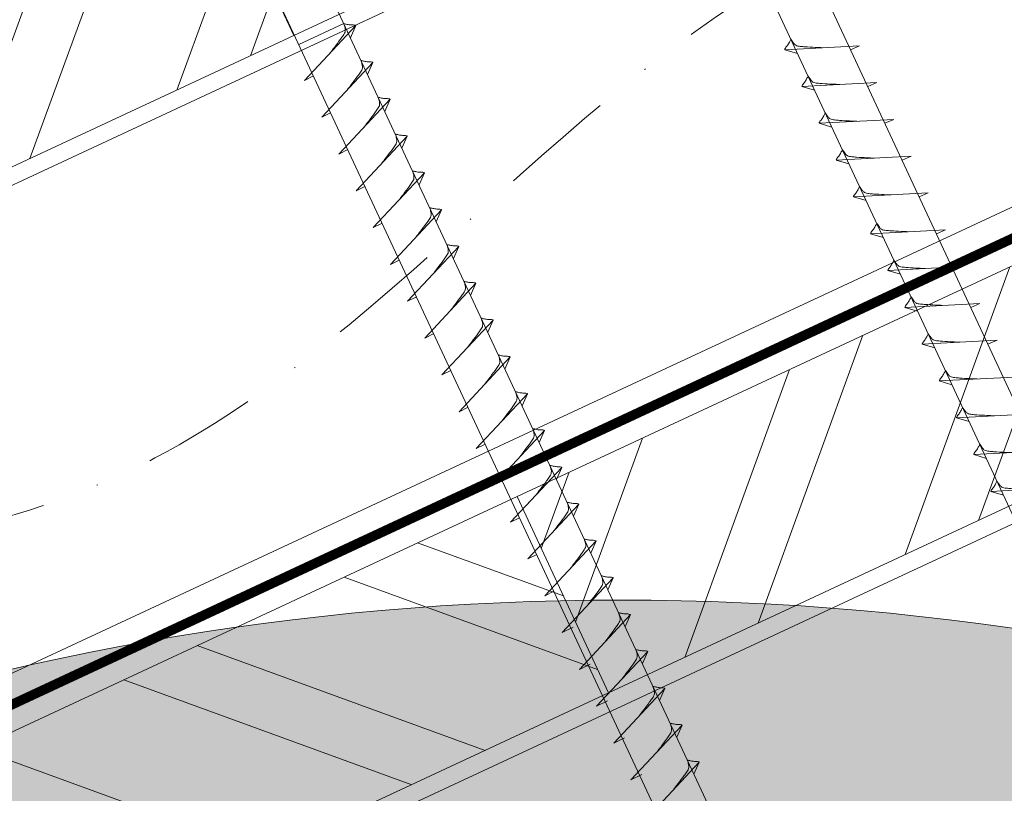
# Model space of a CAD drawing. Units: millimetres. Extents: x -19674 to 48877, y -244 to 4832.
# Drawn here: x 31211 to 31320, y 555 to 641 of the extents above; entities that cross this region are included whole.
import ezdxf

# ---------------------------------------------------------------- set-up
doc = ezdxf.new("R2010")
doc.units = ezdxf.units.MM
doc.linetypes.add('STRICHPUNKT', pattern=[25.4, 12.7, -6.35, 0, -6.35])
doc.linetypes.add('Trennlage', pattern=[30, 12, -18])
for name, color, linetype, lineweight in [('02_Nägel', 11, 'Continuous', 15), ('04_Unterdach', 251, 'Continuous', 25), ('04_Unterdach_Linie', 251, 'Continuous', 0), ('06_Holz', 252, 'Continuous', 15), ('06_Holzschfraffur', 254, 'Continuous', 13), ('09_Luft', 252, 'Continuous', 5), ('Hdgrd_hell', 250, 'Continuous', 13)]:
    doc.layers.add(name, color=color, linetype=linetype, lineweight=lineweight)

# ---------------------------------------------------------------- blocks, each defined once
blk = doc.blocks.new('A$C3A5B5D45')
at = {"layer": 'Hdgrd_hell'}
h = blk.add_hatch(color=256, dxfattribs=at)
h.dxf.hatch_style = 1
h.paths.add_polyline_path([(-138.52, 48.7), (-138.52, 127.88), (-71.35, 127.88), (-71.35, 108.26), (-114.23, 108.26), (-114.23, 97.05), (-75.92, 97.05), (-75.92, 79.53), (-114.23, 79.53), (-114.23, 68.32), (-71.35, 68.32), (-71.35, 48.7)], flags=16)
h.paths.add_polyline_path([(-63.71, 48.7), (-63.71, 127.88), (-0.31, 127.88), (-0.31, 108.26), (-39.43, 108.26), (-39.43, 97.05), (-10.96, 97.05), (-10.96, 79.53), (-39.43, 79.53), (-39.43, 48.7)], flags=16)
h.paths.add_polyline_path([(-144.01, 48.7), (-168.3, 48.7, 0.121611), (-174.56, 74.62), (-195.45, 74.62), (-195.45, 48.7), (-219.73, 48.7), (-219.73, 127.88), (-169.88, 127.88, -0.776612), (-159.12, 85.78, -0.271559), (-145.94, 63.75, 0.024345)], flags=16)
h.paths.add_polyline_path([(-17.21, 48.7), (12.18, 127.88), (24.52, 127.88), (36.87, 127.88), (66.26, 48.7), (42.13, 48.7), (38.36, 59.91), (10.69, 59.91), (6.91, 48.7)], flags=16)
h.paths.add_polyline_path([(-178.36, 91.44), (-195.45, 91.44), (-195.45, 108.26), (-178.36, 108.26, -1)], flags=0)
h.paths.add_polyline_path([(16.58, 77.43), (24.52, 100.4), (32.46, 77.43)], flags=0)
h.paths.add_polyline_path([(-174.31, 137.34), (-197.76, 144.12), (-224.49, 138.86), (-227.14, 233.03), (-277.24, 271.22), (-304.39, 230.51), (-324.16, 236.68), (-349.12, 231.58), (-319.05, 401.34, 0.276415), (-364.71, 383.72, 0.576243), (-353.5, 359.59), (-352.11, 326.01, -0.172243), (-382.34, 341.31, -0.040261), (-384.59, 344.63, -0.192005), (-384.91, 358.48, 0.051952), (-383.08, 363.61, 0.043725), (-382.88, 366.64), (-382.88, 374.65, -0.153915), (-377.57, 391.51, -0.053766), (-373.96, 396.16, -0.189107), (-321.08, 420.43, -0.014478), (-313.68, 420.52, 0.173969), (-270.33, 438.32, -0.017711), (-245.5, 462.92, -0.108685), (-148.21, 517.71, -0.081628), (-37.8, 536.13), (65.58, 359.67, -0.06106), (130.43, 357.39, -0.088941), (157.52, 347.27, -0.067276), (164.24, 341.98, -0.315299), (167.97, 320.8, -0.081867), (140.98, 287.52, 0.414214), (140.98, 306.74, 0.07149), (131, 313.33, 0.10045), (120.45, 315.5, 0.043238), (91.69, 315.11), (102.9, 295.98), (70, 262.88), (135.6, 138.68), (103.36, 143.34), (80.53, 136.8), (6.33, 200), (-6.18, 187.1), (-82.72, 187.1), (-111.99, 216.5), (-136.6, 216.5)], flags=16)
h.paths.add_polyline_path([(-253.22, 71.82), (-267.54, 71.82), (-267.54, 48.7), (-291.82, 48.7), (-291.82, 127.88), (-253.22, 127.88, -1)], flags=16)
h.paths.add_polyline_path([(-253.96, 91.44), (-267.54, 91.44), (-267.54, 108.26), (-253.96, 108.26, -1)], flags=0)
h.paths.add_polyline_path([(-178.31, 288.41, -0.081867), (-205.3, 321.69, -0.315299), (-201.57, 342.87, -0.067276), (-194.85, 348.16, -0.088941), (-167.76, 358.27, -0.063176), (-100.67, 360.36, -0.388879), (-87.76, 348.53, -0.033302), (-87.76, 322.86, -0.493145), (-105.11, 311.82, 0.080014), (-158.2, 316.38, 0.096919), (-168.33, 314.22, 0.07149), (-178.31, 307.63, 0.414214)], flags=0)
edge = h.paths.add_edge_path()
edge.add_line((-231.57, 0), (0, 0))
edge.add_arc((-115.78, 276.76), 300, 292.7022, 607.2978)
h = blk.add_hatch(color=256, dxfattribs=at)
h.dxf.hatch_style = 1
h.paths.add_polyline_path([(-138.52, 48.7), (-138.52, 127.88), (-71.35, 127.88), (-71.35, 108.26), (-114.23, 108.26), (-114.23, 97.05), (-75.92, 97.05), (-75.92, 79.53), (-114.23, 79.53), (-114.23, 68.32), (-71.35, 68.32), (-71.35, 48.7)], flags=16)
h.paths.add_polyline_path([(-63.71, 48.7), (-63.71, 127.88), (-0.31, 127.88), (-0.31, 108.26), (-39.43, 108.26), (-39.43, 97.05), (-10.96, 97.05), (-10.96, 79.53), (-39.43, 79.53), (-39.43, 48.7)], flags=16)
h.paths.add_polyline_path([(-144.01, 48.7), (-168.3, 48.7, 0.121611), (-174.56, 74.62), (-195.45, 74.62), (-195.45, 48.7), (-219.73, 48.7), (-219.73, 127.88), (-169.88, 127.88, -0.776612), (-159.12, 85.78, -0.271559), (-145.94, 63.75, 0.024345)], flags=16)
h.paths.add_polyline_path([(-17.21, 48.7), (12.18, 127.88), (24.52, 127.88), (36.87, 127.88), (66.26, 48.7), (42.13, 48.7), (38.36, 59.91), (10.69, 59.91), (6.91, 48.7)], flags=16)
h.paths.add_polyline_path([(-178.36, 91.44), (-195.45, 91.44), (-195.45, 108.26), (-178.36, 108.26, -1)], flags=0)
h.paths.add_polyline_path([(16.58, 77.43), (24.52, 100.4), (32.46, 77.43)], flags=0)
h.paths.add_polyline_path([(-174.31, 137.34), (-197.76, 144.12), (-224.49, 138.86), (-227.14, 233.03), (-277.24, 271.22), (-304.39, 230.51), (-324.16, 236.68), (-349.12, 231.58), (-319.05, 401.34, 0.276415), (-364.71, 383.72, 0.576243), (-353.5, 359.59), (-352.11, 326.01, -0.172243), (-382.34, 341.31, -0.040261), (-384.59, 344.63, -0.192005), (-384.91, 358.48, 0.051952), (-383.08, 363.61, 0.043725), (-382.88, 366.64), (-382.88, 374.65, -0.153915), (-377.57, 391.51, -0.053766), (-373.96, 396.16, -0.189107), (-321.08, 420.43, -0.014478), (-313.68, 420.52, 0.173969), (-270.33, 438.32, -0.017711), (-245.5, 462.92, -0.108685), (-148.21, 517.71, -0.081628), (-37.8, 536.13), (65.58, 359.67, -0.06106), (130.43, 357.39, -0.088941), (157.52, 347.27, -0.067276), (164.24, 341.98, -0.315299), (167.97, 320.8, -0.081867), (140.98, 287.52, 0.414214), (140.98, 306.74, 0.07149), (131, 313.33, 0.10045), (120.45, 315.5, 0.043238), (91.69, 315.11), (102.9, 295.98), (70, 262.88), (135.6, 138.68), (103.36, 143.34), (80.53, 136.8), (6.33, 200), (-6.18, 187.1), (-82.72, 187.1), (-111.99, 216.5), (-136.6, 216.5)], flags=16)
h.paths.add_polyline_path([(-253.22, 71.82), (-267.54, 71.82), (-267.54, 48.7), (-291.82, 48.7), (-291.82, 127.88), (-253.22, 127.88, -1)], flags=16)
h.paths.add_polyline_path([(-253.96, 91.44), (-267.54, 91.44), (-267.54, 108.26), (-253.96, 108.26, -1)], flags=0)
h.paths.add_polyline_path([(-178.31, 288.41, -0.081867), (-205.3, 321.69, -0.315299), (-201.57, 342.87, -0.067276), (-194.85, 348.16, -0.088941), (-167.76, 358.27, -0.063176), (-100.67, 360.36, -0.388879), (-87.76, 348.53, -0.033302), (-87.76, 322.86, -0.493145), (-105.11, 311.82, 0.080014), (-158.2, 316.38, 0.096919), (-168.33, 314.22, 0.07149), (-178.31, 307.63, 0.414214)], flags=0)
edge = h.paths.add_edge_path()
edge.add_line((-231.57, 0), (0, 0))
edge.add_arc((-115.78, 276.76), 300, 292.7022, 607.2978)
at = {"layer": 'Hdgrd_hell', "lineweight": 5}
blk.add_arc((-115.78, 276.76), 300, 292.7022, 247.2978, dxfattribs=at)
blk.add_arc((-115.78, 276.76), 300, 292.7022, 247.2978, dxfattribs=at)

msp = doc.modelspace()

# ---------------------------------------------------------------- hatches: boundary and pattern name
at = {"layer": '06_Holzschfraffur'}
h = msp.add_hatch(dxfattribs=at)
h.set_pattern_fill('ANSI32', color=256, scale=2, angle=295, style=0)
h.set_pattern_definition([(340, (23876.797, -2466.627), (6.515484, 17.901144), []), (340, (23880.592, -2474.766), (6.515484, 17.901144), [])])
h.paths.add_polyline_path([(31231.561, 661.05), (31241.703, 639.298), (31391.244, 709.03), (31381.101, 730.782)])
h = msp.add_hatch(dxfattribs=at)
h.set_pattern_fill('ANSI32', color=256, scale=2, angle=25, style=0)
h.set_pattern_definition([(70, (23876.797, -2466.627), (-17.901144, 6.515484), []), (70, (23884.936, -2462.831), (-17.901144, 6.515484), [])])
h.paths.add_polyline_path([(31241.703, 639.298), (31231.561, 661.05), (31082.02, 591.318), (31092.163, 569.566)])
h = msp.add_hatch(dxfattribs=at)
h.set_pattern_fill('ANSI32', color=256, scale=2, angle=25, style=0)
h.set_pattern_definition([(70, (23762.122, -2609.184), (-17.901144, 6.515484), []), (70, (23770.26, -2605.389), (-17.901144, 6.515484), [])])
h.paths.add_polyline_path([(31426.11, 636.205), (31415.967, 657.956), (31266.426, 588.224), (31276.569, 566.473)])
h = msp.add_hatch(dxfattribs=at)
h.set_pattern_fill('ANSI32', color=256, scale=2, angle=295, style=0)
h.set_pattern_definition([(340, (23762.122, -2609.184), (6.515484, 17.901144), []), (340, (23765.917, -2617.323), (6.515484, 17.901144), [])])
h.paths.add_polyline_path([(31116.886, 518.492), (31127.028, 496.741), (31276.569, 566.473), (31266.426, 588.224)])

# ---------------------------------------------------------------- linework, layer by layer
at = {"layer": '02_Nägel'}
for p, q in [((31247.247, 640.619, 13.56), (31242.262, 638.294, 13.56)), ((31242.897, 634.33, 13.56), (31248.563, 640.398, 13.56)), ((31248.563, 640.398, 13.56), (31247.974, 639.06, 13.56)), ((31304.377, 638.173, 13.56), (31296.086, 637.732, 13.56)), ((31304.377, 638.173, 13.56), (31303.368, 637.734, 13.56)), ((31296.086, 637.732, 13.56), (31297.49, 637.324, 13.56)), ((31244.799, 630.252, 13.56), (31250.465, 636.319, 13.56)), ((31250.465, 636.319, 13.56), (31249.875, 634.981, 13.56)), ((31242.897, 634.33, 13.56), (31243.881, 634.822, 13.56)), ((31306.279, 634.094, 13.56), (31297.988, 633.654, 13.56)), ((31297.988, 633.654, 13.56), (31299.392, 633.246, 13.56)), ((31306.279, 634.094, 13.56), (31305.269, 633.656, 13.56)), ((31246.7, 626.173, 13.56), (31252.367, 632.241, 13.56)), ((31252.367, 632.241, 13.56), (31251.777, 630.903, 13.56)), ((31244.799, 630.252, 13.56), (31245.783, 630.743, 13.56)), ((31308.18, 630.016, 13.56), (31299.89, 629.575, 13.56)), ((31299.89, 629.575, 13.56), (31301.294, 629.167, 13.56)), ((31308.18, 630.016, 13.56), (31307.171, 629.578, 13.56)), ((31248.602, 622.095, 13.56), (31254.269, 628.163, 13.56)), ((31254.269, 628.163, 13.56), (31253.679, 626.825, 13.56)), ((31246.7, 626.173, 13.56), (31247.685, 626.665, 13.56)), ((31310.082, 625.938, 13.56), (31301.792, 625.497, 13.56)), ((31301.792, 625.497, 13.56), (31303.196, 625.089, 13.56)), ((31310.082, 625.938, 13.56), (31309.073, 625.499, 13.56)), ((31250.504, 618.017, 13.56), (31256.171, 624.084, 13.56)), ((31256.171, 624.084, 13.56), (31255.581, 622.746, 13.56)), ((31248.602, 622.095, 13.56), (31249.587, 622.586, 13.56)), ((31311.984, 621.859, 13.56), (31303.693, 621.418, 13.56)), ((31311.984, 621.859, 13.56), (31310.975, 621.421, 13.56)), ((31303.693, 621.418, 13.56), (31305.097, 621.01, 13.56)), ((31252.406, 613.938, 13.56), (31258.072, 620.006, 13.56)), ((31258.072, 620.006, 13.56), (31257.482, 618.668, 13.56)), ((31250.504, 618.017, 13.56), (31251.488, 618.508, 13.56)), ((31313.886, 617.781, 13.56), (31305.595, 617.34, 13.56)), ((31305.595, 617.34, 13.56), (31306.999, 616.932, 13.56)), ((31313.886, 617.781, 13.56), (31312.876, 617.342, 13.56)), ((31254.307, 609.86, 13.56), (31259.974, 615.927, 13.56)), ((31259.974, 615.927, 13.56), (31259.384, 614.59, 13.56)), ((31252.406, 613.938, 13.56), (31253.39, 614.43, 13.56)), ((31315.788, 613.702, 13.56), (31307.497, 613.262, 13.56)), ((31307.497, 613.262, 13.56), (31308.901, 612.854, 13.56)), ((31315.788, 613.702, 13.56), (31314.778, 613.264, 13.56)), ((31256.209, 605.781, 13.56), (31261.876, 611.849, 13.56)), ((31261.876, 611.849, 13.56), (31261.286, 610.511, 13.56)), ((31254.307, 609.86, 13.56), (31255.292, 610.351, 13.56)), ((31317.689, 609.624, 13.56), (31309.399, 609.183, 13.56)), ((31309.399, 609.183, 13.56), (31310.803, 608.775, 13.56)), ((31317.689, 609.624, 13.56), (31316.68, 609.186, 13.56)), ((31258.111, 601.703, 13.56), (31263.778, 607.771, 13.56)), ((31263.778, 607.771, 13.56), (31263.188, 606.433, 13.56)), ((31256.209, 605.781, 13.56), (31257.194, 606.273, 13.56)), ((31319.591, 605.546, 13.56), (31311.301, 605.105, 13.56)), ((31319.591, 605.546, 13.56), (31318.582, 605.107, 13.56)), ((31311.301, 605.105, 13.56), (31312.705, 604.697, 13.56)), ((31260.013, 597.625, 13.56), (31265.679, 603.692, 13.56)), ((31265.679, 603.692, 13.56), (31265.09, 602.354, 13.56)), ((31258.111, 601.703, 13.56), (31259.096, 602.194, 13.56)), ((31321.493, 601.467, 13.56), (31313.202, 601.027, 13.56)), ((31313.202, 601.027, 13.56), (31314.606, 600.618, 13.56)), ((31261.915, 593.546, 13.56), (31267.581, 599.614, 13.56)), ((31267.581, 599.614, 13.56), (31266.991, 598.276, 13.56)), ((31260.013, 597.625, 13.56), (31260.997, 598.116, 13.56)), ((31323.395, 597.389, 13.56), (31315.104, 596.948, 13.56)), ((31315.104, 596.948, 13.56), (31316.508, 596.54, 13.56)), ((31263.816, 589.468, 13.56), (31269.483, 595.535, 13.56)), ((31269.483, 595.535, 13.56), (31268.893, 594.198, 13.56)), ((31261.915, 593.546, 13.56), (31262.899, 594.038, 13.56)), ((31325.299, 593.306, 13.56), (31317.008, 592.865, 13.56)), ((31317.008, 592.865, 13.56), (31318.412, 592.457, 13.56)), ((31265.718, 585.389, 13.56), (31271.385, 591.457, 13.56)), ((31271.385, 591.457, 13.56), (31270.795, 590.119, 13.56)), ((31263.816, 589.468, 13.56), (31264.801, 589.959, 13.56)), ((31327.203, 589.222, 13.56), (31318.912, 588.781, 13.56)), ((31318.912, 588.781, 13.56), (31320.316, 588.373, 13.56)), ((31267.62, 581.311, 13.56), (31273.287, 587.379, 13.56)), ((31273.287, 587.379, 13.56), (31272.697, 586.041, 13.56)), ((31265.718, 585.389, 13.56), (31266.703, 585.881, 13.56)), ((31269.522, 577.233, 13.56), (31275.188, 583.3, 13.56)), ((31275.188, 583.3, 13.56), (31274.599, 581.962, 13.56)), ((31267.62, 581.311, 13.56), (31268.605, 581.803, 13.56)), ((31271.424, 573.154, 13.56), (31277.09, 579.222, 13.56)), ((31277.09, 579.222, 13.56), (31276.5, 577.884, 13.56)), ((31269.522, 577.233, 13.56), (31270.506, 577.724, 13.56)), ((31273.328, 569.071, 13.56), (31278.994, 575.139, 13.56)), ((31278.994, 575.139, 13.56), (31278.404, 573.801, 13.56)), ((31271.424, 573.154, 13.56), (31272.636, 573.752, 13.56)), ((31275.232, 564.988, 13.56), (31280.898, 571.055, 13.56)), ((31280.898, 571.055, 13.56), (31280.308, 569.717, 13.56)), ((31273.328, 569.071, 13.56), (31274.54, 569.669, 13.56)), ((31277.136, 560.904, 13.56), (31282.802, 566.972, 13.56)), ((31282.802, 566.972, 13.56), (31282.213, 565.634, 13.56)), ((31275.232, 564.988, 13.56), (31276.444, 565.585, 13.56)), ((31279.04, 556.821, 13.56), (31284.707, 562.889, 13.56)), ((31284.707, 562.889, 13.56), (31284.117, 561.551, 13.56)), ((31277.136, 560.904, 13.56), (31278.348, 561.502, 13.56)), ((31280.944, 552.738, 13.56), (31286.611, 558.805, 13.56)), ((31286.611, 558.805, 13.56), (31286.021, 557.467, 13.56)), ((31279.04, 556.821, 13.56), (31280.252, 557.419, 13.56))]:
    msp.add_line(p, q, dxfattribs=at)
at = {"layer": '02_Nägel', "elevation": 13.56}
for points in [[(31270.178, 690.572), (31273.485, 688.804), (31359.276, 504.824), (31365.995, 496.923), (31364.261, 507.148), (31278.469, 691.129), (31279.241, 694.799)], [(31225.185, 669.592), (31228.492, 667.824), (31314.284, 483.843), (31321.002, 475.943), (31319.268, 486.168), (31233.477, 670.148), (31234.248, 673.818)]]:
    msp.add_lwpolyline(points, dxfattribs=at)
at = {"layer": '02_Nägel', "ltscale": 5}
for points, knots in [([(31245.707, 637.339, 13.56), (31245.869, 637.553, 13.56), (31246.259, 638.068, 13.56), (31246.762, 638.727, 13.56), (31247.172, 639.315, 13.56), (31247.447, 639.723, 13.56), (31247.377, 640.19, 13.56), (31247.296, 640.457, 13.56), (31247.247, 640.619, 13.56)], [0, 0, 0, 0, 0.8071321, 1.941076, 2.4685481, 2.9946046, 3.3254251, 3.8360041, 3.8360041, 3.8360041, 3.8360041]), ([(31248.563, 640.398, 13.56), (31248.539, 640.41, 13.56), (31248.379, 640.494, 13.56), (31248.035, 640.45, 13.56), (31247.625, 640.53, 13.56), (31247.365, 640.591, 13.56), (31247.247, 640.619, 13.56)], [0, 0, 0, 0, 0.0822026, 0.5393739, 0.9765786, 1.3405073, 1.3405073, 1.3405073, 1.3405073]), ([(31247.608, 633.26, 13.56), (31247.771, 633.475, 13.56), (31248.161, 633.99, 13.56), (31248.663, 634.648, 13.56), (31249.074, 635.237, 13.56), (31249.349, 635.645, 13.56), (31249.278, 636.112, 13.56), (31249.198, 636.378, 13.56), (31249.149, 636.54, 13.56)], [0, 0, 0, 0, 0.8071321, 1.941076, 2.4685481, 2.9946046, 3.3254251, 3.8360041, 3.8360041, 3.8360041, 3.8360041]), ([(31250.465, 636.319, 13.56), (31250.441, 636.332, 13.56), (31250.281, 636.416, 13.56), (31249.937, 636.372, 13.56), (31249.527, 636.451, 13.56), (31249.267, 636.512, 13.56), (31249.149, 636.54, 13.56)], [0, 0, 0, 0, 0.0822026, 0.5393739, 0.9765786, 1.3405073, 1.3405073, 1.3405073, 1.3405073]), ([(31249.51, 629.182, 13.56), (31249.672, 629.396, 13.56), (31250.063, 629.911, 13.56), (31250.565, 630.57, 13.56), (31250.976, 631.159, 13.56), (31251.25, 631.566, 13.56), (31251.18, 632.034, 13.56), (31251.099, 632.3, 13.56), (31251.05, 632.462, 13.56)], [0, 0, 0, 0, 0.8071321, 1.941076, 2.4685481, 2.9946046, 3.3254251, 3.8360041, 3.8360041, 3.8360041, 3.8360041]), ([(31252.367, 632.241, 13.56), (31252.343, 632.254, 13.56), (31252.182, 632.338, 13.56), (31251.839, 632.293, 13.56), (31251.429, 632.373, 13.56), (31251.168, 632.434, 13.56), (31251.05, 632.462, 13.56)], [0, 0, 0, 0, 0.0822026, 0.5393739, 0.9765786, 1.3405073, 1.3405073, 1.3405073, 1.3405073]), ([(31251.412, 625.104, 13.56), (31251.574, 625.318, 13.56), (31251.964, 625.833, 13.56), (31252.467, 626.492, 13.56), (31252.878, 627.08, 13.56), (31253.152, 627.488, 13.56), (31253.082, 627.955, 13.56), (31253.001, 628.222, 13.56), (31252.952, 628.383, 13.56)], [0, 0, 0, 0, 0.8071321, 1.941076, 2.4685481, 2.9946046, 3.3254251, 3.8360041, 3.8360041, 3.8360041, 3.8360041]), ([(31254.269, 628.163, 13.56), (31254.244, 628.175, 13.56), (31254.084, 628.259, 13.56), (31253.74, 628.215, 13.56), (31253.33, 628.294, 13.56), (31253.07, 628.356, 13.56), (31252.952, 628.383, 13.56)], [0, 0, 0, 0, 0.0822026, 0.5393739, 0.9765786, 1.3405073, 1.3405073, 1.3405073, 1.3405073]), ([(31253.314, 621.025, 13.56), (31253.476, 621.239, 13.56), (31253.866, 621.755, 13.56), (31254.369, 622.413, 13.56), (31254.779, 623.002, 13.56), (31255.054, 623.409, 13.56), (31254.984, 623.877, 13.56), (31254.903, 624.143, 13.56), (31254.854, 624.305, 13.56)], [0, 0, 0, 0, 0.8071321, 1.941076, 2.4685481, 2.9946046, 3.3254251, 3.8360041, 3.8360041, 3.8360041, 3.8360041]), ([(31256.171, 624.084, 13.56), (31256.146, 624.097, 13.56), (31255.986, 624.181, 13.56), (31255.642, 624.136, 13.56), (31255.232, 624.216, 13.56), (31254.972, 624.277, 13.56), (31254.854, 624.305, 13.56)], [0, 0, 0, 0, 0.0822026, 0.5393739, 0.9765786, 1.3405073, 1.3405073, 1.3405073, 1.3405073]), ([(31255.216, 616.947, 13.56), (31255.378, 617.161, 13.56), (31255.768, 617.676, 13.56), (31256.271, 618.335, 13.56), (31256.681, 618.923, 13.56), (31256.956, 619.331, 13.56), (31256.886, 619.798, 13.56), (31256.805, 620.065, 13.56), (31256.756, 620.227, 13.56)], [0, 0, 0, 0, 0.8071321, 1.941076, 2.4685481, 2.9946046, 3.3254251, 3.8360041, 3.8360041, 3.8360041, 3.8360041]), ([(31258.072, 620.006, 13.56), (31258.048, 620.019, 13.56), (31257.888, 620.103, 13.56), (31257.544, 620.058, 13.56), (31257.134, 620.138, 13.56), (31256.874, 620.199, 13.56), (31256.756, 620.227, 13.56)], [0, 0, 0, 0, 0.0822026, 0.5393739, 0.9765786, 1.3405073, 1.3405073, 1.3405073, 1.3405073]), ([(31257.117, 612.868, 13.56), (31257.28, 613.083, 13.56), (31257.67, 613.598, 13.56), (31258.172, 614.257, 13.56), (31258.583, 614.845, 13.56), (31258.858, 615.253, 13.56), (31258.787, 615.72, 13.56), (31258.706, 615.987, 13.56), (31258.657, 616.148, 13.56)], [0, 0, 0, 0, 0.8071321, 1.941076, 2.4685481, 2.9946046, 3.3254251, 3.8360041, 3.8360041, 3.8360041, 3.8360041]), ([(31259.974, 615.927, 13.56), (31259.95, 615.94, 13.56), (31259.789, 616.024, 13.56), (31259.446, 615.98, 13.56), (31259.036, 616.059, 13.56), (31258.776, 616.12, 13.56), (31258.657, 616.148, 13.56)], [0, 0, 0, 0, 0.0822026, 0.5393739, 0.9765786, 1.3405073, 1.3405073, 1.3405073, 1.3405073]), ([(31259.019, 608.79, 13.56), (31259.181, 609.004, 13.56), (31259.572, 609.519, 13.56), (31260.074, 610.178, 13.56), (31260.485, 610.767, 13.56), (31260.759, 611.174, 13.56), (31260.689, 611.642, 13.56), (31260.608, 611.908, 13.56), (31260.559, 612.07, 13.56)], [0, 0, 0, 0, 0.8071321, 1.941076, 2.4685481, 2.9946046, 3.3254251, 3.8360041, 3.8360041, 3.8360041, 3.8360041]), ([(31261.876, 611.849, 13.56), (31261.851, 611.862, 13.56), (31261.691, 611.946, 13.56), (31261.348, 611.901, 13.56), (31260.938, 611.981, 13.56), (31260.677, 612.042, 13.56), (31260.559, 612.07, 13.56)], [0, 0, 0, 0, 0.0822026, 0.5393739, 0.9765786, 1.3405073, 1.3405073, 1.3405073, 1.3405073]), ([(31260.921, 604.712, 13.56), (31261.083, 604.926, 13.56), (31261.473, 605.441, 13.56), (31261.976, 606.1, 13.56), (31262.387, 606.688, 13.56), (31262.661, 607.096, 13.56), (31262.591, 607.563, 13.56), (31262.51, 607.83, 13.56), (31262.461, 607.991, 13.56)], [0, 0, 0, 0, 0.8071321, 1.941076, 2.4685481, 2.9946046, 3.3254251, 3.8360041, 3.8360041, 3.8360041, 3.8360041]), ([(31263.778, 607.771, 13.56), (31263.753, 607.783, 13.56), (31263.593, 607.867, 13.56), (31263.249, 607.823, 13.56), (31262.839, 607.903, 13.56), (31262.579, 607.964, 13.56), (31262.461, 607.991, 13.56)], [0, 0, 0, 0, 0.0822026, 0.5393739, 0.9765786, 1.3405073, 1.3405073, 1.3405073, 1.3405073]), ([(31262.823, 600.633, 13.56), (31262.985, 600.847, 13.56), (31263.375, 601.363, 13.56), (31263.878, 602.021, 13.56), (31264.288, 602.61, 13.56), (31264.563, 603.018, 13.56), (31264.493, 603.485, 13.56), (31264.412, 603.751, 13.56), (31264.363, 603.913, 13.56)], [0, 0, 0, 0, 0.8071321, 1.941076, 2.4685481, 2.9946046, 3.3254251, 3.8360041, 3.8360041, 3.8360041, 3.8360041]), ([(31265.679, 603.692, 13.56), (31265.655, 603.705, 13.56), (31265.495, 603.789, 13.56), (31265.151, 603.745, 13.56), (31264.741, 603.824, 13.56), (31264.481, 603.885, 13.56), (31264.363, 603.913, 13.56)], [0, 0, 0, 0, 0.0822026, 0.5393739, 0.9765786, 1.3405073, 1.3405073, 1.3405073, 1.3405073]), ([(31264.724, 596.555, 13.56), (31264.887, 596.769, 13.56), (31265.277, 597.284, 13.56), (31265.779, 597.943, 13.56), (31266.19, 598.532, 13.56), (31266.465, 598.939, 13.56), (31266.394, 599.407, 13.56), (31266.314, 599.673, 13.56), (31266.265, 599.835, 13.56)], [0, 0, 0, 0, 0.8071321, 1.941076, 2.4685481, 2.9946046, 3.3254251, 3.8360041, 3.8360041, 3.8360041, 3.8360041]), ([(31267.581, 599.614, 13.56), (31267.557, 599.627, 13.56), (31267.397, 599.711, 13.56), (31267.053, 599.666, 13.56), (31266.643, 599.746, 13.56), (31266.383, 599.807, 13.56), (31266.265, 599.835, 13.56)], [0, 0, 0, 0, 0.0822026, 0.5393739, 0.9765786, 1.3405073, 1.3405073, 1.3405073, 1.3405073]), ([(31266.626, 592.476, 13.56), (31266.788, 592.691, 13.56), (31267.179, 593.206, 13.56), (31267.681, 593.865, 13.56), (31268.092, 594.453, 13.56), (31268.366, 594.861, 13.56), (31268.296, 595.328, 13.56), (31268.215, 595.595, 13.56), (31268.166, 595.756, 13.56)], [0, 0, 0, 0, 0.8071321, 1.941076, 2.4685481, 2.9946046, 3.3254251, 3.8360041, 3.8360041, 3.8360041, 3.8360041]), ([(31269.483, 595.535, 13.56), (31269.459, 595.548, 13.56), (31269.298, 595.632, 13.56), (31268.955, 595.588, 13.56), (31268.545, 595.667, 13.56), (31268.285, 595.729, 13.56), (31268.166, 595.756, 13.56)], [0, 0, 0, 0, 0.0822026, 0.5393739, 0.9765786, 1.3405073, 1.3405073, 1.3405073, 1.3405073]), ([(31268.528, 588.398, 13.56), (31268.69, 588.612, 13.56), (31269.08, 589.128, 13.56), (31269.583, 589.786, 13.56), (31269.994, 590.375, 13.56), (31270.268, 590.782, 13.56), (31270.198, 591.25, 13.56), (31270.117, 591.516, 13.56), (31270.068, 591.678, 13.56)], [0, 0, 0, 0, 0.8071321, 1.941076, 2.4685481, 2.9946046, 3.3254251, 3.8360041, 3.8360041, 3.8360041, 3.8360041]), ([(31270.43, 584.32, 13.56), (31270.592, 584.534, 13.56), (31270.982, 585.049, 13.56), (31271.485, 585.708, 13.56), (31271.895, 586.296, 13.56), (31272.17, 586.704, 13.56), (31272.1, 587.171, 13.56), (31272.019, 587.438, 13.56), (31271.97, 587.6, 13.56)], [0, 0, 0, 0, 0.8071321, 1.941076, 2.4685481, 2.9946046, 3.3254251, 3.8360041, 3.8360041, 3.8360041, 3.8360041]), ([(31272.332, 580.241, 13.56), (31272.494, 580.456, 13.56), (31272.884, 580.971, 13.56), (31273.387, 581.629, 13.56), (31273.797, 582.218, 13.56), (31274.072, 582.626, 13.56), (31274.002, 583.093, 13.56), (31273.921, 583.359, 13.56), (31273.872, 583.521, 13.56)], [0, 0, 0, 0, 0.8071321, 1.941076, 2.4685481, 2.9946046, 3.3254251, 3.8360041, 3.8360041, 3.8360041, 3.8360041])]:
    msp.add_open_spline(points, degree=3, knots=knots, dxfattribs=at)
at = {"layer": '02_Nägel'}
for points, knots in [([(31296.086, 637.732, 13.56), (31296.092, 637.759, 13.56), (31296.131, 637.936, 13.56), (31296.386, 638.17, 13.56), (31296.588, 638.536, 13.56), (31296.709, 638.774, 13.56), (31296.764, 638.883, 13.56)], [0, 0, 0, 0, 0.0822026, 0.5393739, 0.9765786, 1.3405073, 1.3405073, 1.3405073, 1.3405073]), ([(31300.266, 637.954, 13.56), (31299.998, 637.968, 13.56), (31299.352, 638, 13.56), (31298.524, 638.038, 13.56), (31297.81, 638.102, 13.56), (31297.321, 638.154, 13.56), (31297.008, 638.508, 13.56), (31296.856, 638.741, 13.56), (31296.764, 638.883, 13.56)], [0, 0, 0, 0, 0.8071321, 1.941076, 2.4685481, 2.9946046, 3.3254251, 3.8360041, 3.8360041, 3.8360041, 3.8360041]), ([(31297.988, 633.654, 13.56), (31297.994, 633.681, 13.56), (31298.033, 633.857, 13.56), (31298.288, 634.092, 13.56), (31298.49, 634.457, 13.56), (31298.611, 634.696, 13.56), (31298.665, 634.804, 13.56)], [0, 0, 0, 0, 0.0822026, 0.5393739, 0.9765786, 1.3405073, 1.3405073, 1.3405073, 1.3405073]), ([(31302.168, 633.876, 13.56), (31301.899, 633.889, 13.56), (31301.254, 633.921, 13.56), (31300.426, 633.96, 13.56), (31299.711, 634.024, 13.56), (31299.223, 634.075, 13.56), (31298.91, 634.429, 13.56), (31298.758, 634.663, 13.56), (31298.665, 634.804, 13.56)], [0, 0, 0, 0, 0.8071321, 1.941076, 2.4685481, 2.9946046, 3.3254251, 3.8360041, 3.8360041, 3.8360041, 3.8360041]), ([(31299.89, 629.575, 13.56), (31299.896, 629.602, 13.56), (31299.934, 629.779, 13.56), (31300.189, 630.014, 13.56), (31300.392, 630.379, 13.56), (31300.512, 630.617, 13.56), (31300.567, 630.726, 13.56)], [0, 0, 0, 0, 0.0822026, 0.5393739, 0.9765786, 1.3405073, 1.3405073, 1.3405073, 1.3405073]), ([(31304.07, 629.797, 13.56), (31303.801, 629.811, 13.56), (31303.156, 629.843, 13.56), (31302.328, 629.881, 13.56), (31301.613, 629.945, 13.56), (31301.124, 629.997, 13.56), (31300.812, 630.351, 13.56), (31300.659, 630.584, 13.56), (31300.567, 630.726, 13.56)], [0, 0, 0, 0, 0.8071321, 1.941076, 2.4685481, 2.9946046, 3.3254251, 3.8360041, 3.8360041, 3.8360041, 3.8360041]), ([(31301.792, 625.497, 13.56), (31301.798, 625.524, 13.56), (31301.836, 625.7, 13.56), (31302.091, 625.935, 13.56), (31302.294, 626.3, 13.56), (31302.414, 626.539, 13.56), (31302.469, 626.647, 13.56)], [0, 0, 0, 0, 0.0822026, 0.5393739, 0.9765786, 1.3405073, 1.3405073, 1.3405073, 1.3405073]), ([(31305.971, 625.719, 13.56), (31305.703, 625.732, 13.56), (31305.057, 625.765, 13.56), (31304.23, 625.803, 13.56), (31303.515, 625.867, 13.56), (31303.026, 625.919, 13.56), (31302.713, 626.273, 13.56), (31302.561, 626.506, 13.56), (31302.469, 626.647, 13.56)], [0, 0, 0, 0, 0.8071321, 1.941076, 2.4685481, 2.9946046, 3.3254251, 3.8360041, 3.8360041, 3.8360041, 3.8360041]), ([(31303.693, 621.418, 13.56), (31303.699, 621.445, 13.56), (31303.738, 621.622, 13.56), (31303.993, 621.857, 13.56), (31304.196, 622.222, 13.56), (31304.316, 622.461, 13.56), (31304.371, 622.569, 13.56)], [0, 0, 0, 0, 0.0822026, 0.5393739, 0.9765786, 1.3405073, 1.3405073, 1.3405073, 1.3405073]), ([(31307.873, 621.641, 13.56), (31307.605, 621.654, 13.56), (31306.959, 621.686, 13.56), (31306.132, 621.725, 13.56), (31305.417, 621.788, 13.56), (31304.928, 621.84, 13.56), (31304.615, 622.194, 13.56), (31304.463, 622.428, 13.56), (31304.371, 622.569, 13.56)], [0, 0, 0, 0, 0.8071321, 1.941076, 2.4685481, 2.9946046, 3.3254251, 3.8360041, 3.8360041, 3.8360041, 3.8360041]), ([(31305.595, 617.34, 13.56), (31305.601, 617.367, 13.56), (31305.64, 617.544, 13.56), (31305.895, 617.778, 13.56), (31306.097, 618.144, 13.56), (31306.218, 618.382, 13.56), (31306.272, 618.491, 13.56)], [0, 0, 0, 0, 0.0822026, 0.5393739, 0.9765786, 1.3405073, 1.3405073, 1.3405073, 1.3405073]), ([(31309.775, 617.562, 13.56), (31309.506, 617.576, 13.56), (31308.861, 617.608, 13.56), (31308.033, 617.646, 13.56), (31307.319, 617.71, 13.56), (31306.83, 617.762, 13.56), (31306.517, 618.116, 13.56), (31306.365, 618.349, 13.56), (31306.272, 618.491, 13.56)], [0, 0, 0, 0, 0.8071321, 1.941076, 2.4685481, 2.9946046, 3.3254251, 3.8360041, 3.8360041, 3.8360041, 3.8360041]), ([(31307.497, 613.262, 13.56), (31307.503, 613.289, 13.56), (31307.542, 613.465, 13.56), (31307.797, 613.7, 13.56), (31307.999, 614.065, 13.56), (31308.12, 614.304, 13.56), (31308.174, 614.412, 13.56)], [0, 0, 0, 0, 0.0822026, 0.5393739, 0.9765786, 1.3405073, 1.3405073, 1.3405073, 1.3405073]), ([(31311.677, 613.484, 13.56), (31311.408, 613.497, 13.56), (31310.763, 613.53, 13.56), (31309.935, 613.568, 13.56), (31309.22, 613.632, 13.56), (31308.732, 613.683, 13.56), (31308.419, 614.038, 13.56), (31308.267, 614.271, 13.56), (31308.174, 614.412, 13.56)], [0, 0, 0, 0, 0.8071321, 1.941076, 2.4685481, 2.9946046, 3.3254251, 3.8360041, 3.8360041, 3.8360041, 3.8360041]), ([(31309.399, 609.183, 13.56), (31309.405, 609.21, 13.56), (31309.443, 609.387, 13.56), (31309.698, 609.622, 13.56), (31309.901, 609.987, 13.56), (31310.021, 610.226, 13.56), (31310.076, 610.334, 13.56)], [0, 0, 0, 0, 0.0822026, 0.5393739, 0.9765786, 1.3405073, 1.3405073, 1.3405073, 1.3405073]), ([(31313.578, 609.405, 13.56), (31313.31, 609.419, 13.56), (31312.665, 609.451, 13.56), (31311.837, 609.49, 13.56), (31311.122, 609.553, 13.56), (31310.633, 609.605, 13.56), (31310.32, 609.959, 13.56), (31310.168, 610.192, 13.56), (31310.076, 610.334, 13.56)], [0, 0, 0, 0, 0.8071321, 1.941076, 2.4685481, 2.9946046, 3.3254251, 3.8360041, 3.8360041, 3.8360041, 3.8360041]), ([(31311.301, 605.105, 13.56), (31311.306, 605.132, 13.56), (31311.345, 605.309, 13.56), (31311.6, 605.543, 13.56), (31311.803, 605.909, 13.56), (31311.923, 606.147, 13.56), (31311.978, 606.256, 13.56)], [0, 0, 0, 0, 0.0822026, 0.5393739, 0.9765786, 1.3405073, 1.3405073, 1.3405073, 1.3405073]), ([(31315.48, 605.327, 13.56), (31315.212, 605.34, 13.56), (31314.566, 605.373, 13.56), (31313.739, 605.411, 13.56), (31313.024, 605.475, 13.56), (31312.535, 605.527, 13.56), (31312.222, 605.881, 13.56), (31312.07, 606.114, 13.56), (31311.978, 606.256, 13.56)], [0, 0, 0, 0, 0.8071321, 1.941076, 2.4685481, 2.9946046, 3.3254251, 3.8360041, 3.8360041, 3.8360041, 3.8360041]), ([(31313.202, 601.027, 13.56), (31313.208, 601.053, 13.56), (31313.247, 601.23, 13.56), (31313.502, 601.465, 13.56), (31313.704, 601.83, 13.56), (31313.825, 602.069, 13.56), (31313.88, 602.177, 13.56)], [0, 0, 0, 0, 0.0822026, 0.5393739, 0.9765786, 1.3405073, 1.3405073, 1.3405073, 1.3405073]), ([(31317.382, 601.249, 13.56), (31317.114, 601.262, 13.56), (31316.468, 601.294, 13.56), (31315.64, 601.333, 13.56), (31314.926, 601.397, 13.56), (31314.437, 601.448, 13.56), (31314.124, 601.802, 13.56), (31313.972, 602.036, 13.56), (31313.88, 602.177, 13.56)], [0, 0, 0, 0, 0.8071321, 1.941076, 2.4685481, 2.9946046, 3.3254251, 3.8360041, 3.8360041, 3.8360041, 3.8360041]), ([(31315.104, 596.948, 13.56), (31315.11, 596.975, 13.56), (31315.149, 597.152, 13.56), (31315.404, 597.386, 13.56), (31315.606, 597.752, 13.56), (31315.727, 597.99, 13.56), (31315.781, 598.099, 13.56)], [0, 0, 0, 0, 0.0822026, 0.5393739, 0.9765786, 1.3405073, 1.3405073, 1.3405073, 1.3405073]), ([(31319.284, 597.17, 13.56), (31319.015, 597.184, 13.56), (31318.37, 597.216, 13.56), (31317.542, 597.254, 13.56), (31316.827, 597.318, 13.56), (31316.339, 597.37, 13.56), (31316.026, 597.724, 13.56), (31315.874, 597.957, 13.56), (31315.781, 598.099, 13.56)], [0, 0, 0, 0, 0.8071321, 1.941076, 2.4685481, 2.9946046, 3.3254251, 3.8360041, 3.8360041, 3.8360041, 3.8360041]), ([(31317.008, 592.865, 13.56), (31317.014, 592.892, 13.56), (31317.053, 593.068, 13.56), (31317.308, 593.303, 13.56), (31317.51, 593.668, 13.56), (31317.631, 593.907, 13.56), (31317.685, 594.015, 13.56)], [0, 0, 0, 0, 0.0822026, 0.5393739, 0.9765786, 1.3405073, 1.3405073, 1.3405073, 1.3405073]), ([(31321.188, 593.087, 13.56), (31320.919, 593.1, 13.56), (31320.274, 593.133, 13.56), (31319.446, 593.171, 13.56), (31318.732, 593.235, 13.56), (31318.243, 593.286, 13.56), (31317.93, 593.641, 13.56), (31317.778, 593.874, 13.56), (31317.685, 594.015, 13.56)], [0, 0, 0, 0, 0.8071321, 1.941076, 2.4685481, 2.9946046, 3.3254251, 3.8360041, 3.8360041, 3.8360041, 3.8360041]), ([(31271.385, 591.457, 13.56), (31271.36, 591.47, 13.56), (31271.2, 591.554, 13.56), (31270.856, 591.509, 13.56), (31270.446, 591.589, 13.56), (31270.186, 591.65, 13.56), (31270.068, 591.678, 13.56)], [0, 0, 0, 0, 0.0822026, 0.5393739, 0.9765786, 1.3405073, 1.3405073, 1.3405073, 1.3405073]), ([(31318.912, 588.781, 13.56), (31318.918, 588.808, 13.56), (31318.957, 588.985, 13.56), (31319.212, 589.22, 13.56), (31319.414, 589.585, 13.56), (31319.535, 589.824, 13.56), (31319.59, 589.932, 13.56)], [0, 0, 0, 0, 0.0822026, 0.5393739, 0.9765786, 1.3405073, 1.3405073, 1.3405073, 1.3405073]), ([(31323.092, 589.004, 13.56), (31322.824, 589.017, 13.56), (31322.178, 589.049, 13.56), (31321.35, 589.088, 13.56), (31320.636, 589.151, 13.56), (31320.147, 589.203, 13.56), (31319.834, 589.557, 13.56), (31319.682, 589.791, 13.56), (31319.59, 589.932, 13.56)], [0, 0, 0, 0, 0.8071321, 1.941076, 2.4685481, 2.9946046, 3.3254251, 3.8360041, 3.8360041, 3.8360041, 3.8360041]), ([(31273.287, 587.379, 13.56), (31273.262, 587.391, 13.56), (31273.102, 587.475, 13.56), (31272.758, 587.431, 13.56), (31272.348, 587.511, 13.56), (31272.088, 587.572, 13.56), (31271.97, 587.6, 13.56)], [0, 0, 0, 0, 0.0822026, 0.5393739, 0.9765786, 1.3405073, 1.3405073, 1.3405073, 1.3405073]), ([(31275.188, 583.3, 13.56), (31275.164, 583.313, 13.56), (31275.004, 583.397, 13.56), (31274.66, 583.353, 13.56), (31274.25, 583.432, 13.56), (31273.99, 583.493, 13.56), (31273.872, 583.521, 13.56)], [0, 0, 0, 0, 0.0822026, 0.5393739, 0.9765786, 1.3405073, 1.3405073, 1.3405073, 1.3405073]), ([(31274.233, 576.163, 13.56), (31274.396, 576.377, 13.56), (31274.786, 576.892, 13.56), (31275.288, 577.551, 13.56), (31275.699, 578.14, 13.56), (31275.974, 578.547, 13.56), (31275.903, 579.015, 13.56), (31275.823, 579.281, 13.56), (31275.773, 579.443, 13.56)], [0, 0, 0, 0, 0.8071321, 1.941076, 2.4685481, 2.9946046, 3.3254251, 3.8360041, 3.8360041, 3.8360041, 3.8360041]), ([(31277.09, 579.222, 13.56), (31277.066, 579.235, 13.56), (31276.905, 579.319, 13.56), (31276.562, 579.274, 13.56), (31276.152, 579.354, 13.56), (31275.892, 579.415, 13.56), (31275.773, 579.443, 13.56)], [0, 0, 0, 0, 0.0822026, 0.5393739, 0.9765786, 1.3405073, 1.3405073, 1.3405073, 1.3405073]), ([(31276.137, 572.08, 13.56), (31276.3, 572.294, 13.56), (31276.69, 572.809, 13.56), (31277.192, 573.468, 13.56), (31277.603, 574.056, 13.56), (31277.878, 574.464, 13.56), (31277.807, 574.931, 13.56), (31277.727, 575.198, 13.56), (31277.678, 575.359, 13.56)], [0, 0, 0, 0, 0.8071321, 1.941076, 2.4685481, 2.9946046, 3.3254251, 3.8360041, 3.8360041, 3.8360041, 3.8360041]), ([(31278.994, 575.139, 13.56), (31278.97, 575.151, 13.56), (31278.81, 575.235, 13.56), (31278.466, 575.191, 13.56), (31278.056, 575.271, 13.56), (31277.796, 575.332, 13.56), (31277.678, 575.359, 13.56)], [0, 0, 0, 0, 0.0822026, 0.5393739, 0.9765786, 1.3405073, 1.3405073, 1.3405073, 1.3405073]), ([(31278.042, 567.996, 13.56), (31278.204, 568.211, 13.56), (31278.594, 568.726, 13.56), (31279.097, 569.384, 13.56), (31279.507, 569.973, 13.56), (31279.782, 570.381, 13.56), (31279.712, 570.848, 13.56), (31279.631, 571.114, 13.56), (31279.582, 571.276, 13.56)], [0, 0, 0, 0, 0.8071321, 1.941076, 2.4685481, 2.9946046, 3.3254251, 3.8360041, 3.8360041, 3.8360041, 3.8360041]), ([(31280.898, 571.055, 13.56), (31280.874, 571.068, 13.56), (31280.714, 571.152, 13.56), (31280.37, 571.108, 13.56), (31279.96, 571.187, 13.56), (31279.7, 571.248, 13.56), (31279.582, 571.276, 13.56)], [0, 0, 0, 0, 0.0822026, 0.5393739, 0.9765786, 1.3405073, 1.3405073, 1.3405073, 1.3405073]), ([(31279.946, 563.913, 13.56), (31280.108, 564.127, 13.56), (31280.498, 564.642, 13.56), (31281.001, 565.301, 13.56), (31281.411, 565.89, 13.56), (31281.686, 566.297, 13.56), (31281.616, 566.765, 13.56), (31281.535, 567.031, 13.56), (31281.486, 567.193, 13.56)], [0, 0, 0, 0, 0.8071321, 1.941076, 2.4685481, 2.9946046, 3.3254251, 3.8360041, 3.8360041, 3.8360041, 3.8360041]), ([(31282.802, 566.972, 13.56), (31282.778, 566.985, 13.56), (31282.618, 567.069, 13.56), (31282.274, 567.024, 13.56), (31281.864, 567.104, 13.56), (31281.604, 567.165, 13.56), (31281.486, 567.193, 13.56)], [0, 0, 0, 0, 0.0822026, 0.5393739, 0.9765786, 1.3405073, 1.3405073, 1.3405073, 1.3405073]), ([(31281.85, 559.83, 13.56), (31282.012, 560.044, 13.56), (31282.402, 560.559, 13.56), (31282.905, 561.218, 13.56), (31283.315, 561.806, 13.56), (31283.59, 562.214, 13.56), (31283.52, 562.681, 13.56), (31283.439, 562.948, 13.56), (31283.39, 563.109, 13.56)], [0, 0, 0, 0, 0.8071321, 1.941076, 2.4685481, 2.9946046, 3.3254251, 3.8360041, 3.8360041, 3.8360041, 3.8360041]), ([(31284.707, 562.889, 13.56), (31284.682, 562.901, 13.56), (31284.522, 562.985, 13.56), (31284.178, 562.941, 13.56), (31283.768, 563.021, 13.56), (31283.508, 563.082, 13.56), (31283.39, 563.109, 13.56)], [0, 0, 0, 0, 0.0822026, 0.5393739, 0.9765786, 1.3405073, 1.3405073, 1.3405073, 1.3405073]), ([(31283.754, 555.746, 13.56), (31283.916, 555.961, 13.56), (31284.306, 556.476, 13.56), (31284.809, 557.134, 13.56), (31285.219, 557.723, 13.56), (31285.494, 558.131, 13.56), (31285.424, 558.598, 13.56), (31285.343, 558.864, 13.56), (31285.294, 559.026, 13.56)], [0, 0, 0, 0, 0.8071321, 1.941076, 2.4685481, 2.9946046, 3.3254251, 3.8360041, 3.8360041, 3.8360041, 3.8360041]), ([(31286.611, 558.805, 13.56), (31286.586, 558.818, 13.56), (31286.426, 558.902, 13.56), (31286.082, 558.858, 13.56), (31285.672, 558.937, 13.56), (31285.412, 558.998, 13.56), (31285.294, 559.026, 13.56)], [0, 0, 0, 0, 0.0822026, 0.5393739, 0.9765786, 1.3405073, 1.3405073, 1.3405073, 1.3405073])]:
    msp.add_open_spline(points, degree=3, knots=knots, dxfattribs=at)
at = {"layer": '04_Unterdach', "linetype": 'Trennlage', "ltscale": 0.5, "const_width": 1, "flags": 128}
msp.add_lwpolyline([(30864.764, 404.069), (31440.852, 672.589)], dxfattribs=at)
at = {"layer": '04_Unterdach_Linie', "ltscale": 5, "flags": 128}
for points in [[(30864.764, 404.621), (31440.852, 673.14)], [(30864.764, 403.518), (31440.852, 672.037)]]:
    msp.add_lwpolyline(points, dxfattribs=at)
at = {"layer": '06_Holz'}
for points in [[(31241.703, 639.298), (31391.244, 709.03), (31381.101, 730.782), (31231.561, 661.05)], [(31092.163, 569.566), (31241.703, 639.298), (31231.561, 661.05), (31082.02, 591.318)], [(31276.569, 566.473), (31426.11, 636.205), (31415.967, 657.956), (31266.426, 588.224)], [(31127.028, 496.741), (31276.569, 566.473), (31266.426, 588.224), (31116.886, 518.492)]]:
    msp.add_lwpolyline(points, close=True, dxfattribs=at)
for points in [[(30864.764, 461.522), (31440.852, 730.156)], [(31440.852, 676.105), (30864.764, 407.47)], [(30864.764, 372.287), (31440.852, 640.921)]]:
    msp.add_lwpolyline(points, dxfattribs=at)
at = {"layer": '09_Luft', "linetype": 'STRICHPUNKT'}
msp.add_open_spline([(30864.764, 424.04), (30867.78, 425.416), (30870.796, 426.792), (30873.812, 428.169), (30873.815, 428.17), (30873.819, 428.172), (30873.823, 428.173), (30874.082, 428.292), (30903.278, 441.803), (30945.185, 504.437), (31057.426, 490.639), (31118.513, 586.158), (31230.804, 572.649), (31293.473, 666.783), (31389.033, 656.515), (31427.097, 692.926), (31440.852, 705.244)], degree=3, knots=[902.6972315, 902.6972315, 902.6972315, 902.6972315, 912.8352104, 912.8352104, 912.8352104, 912.8471286, 912.8471286, 912.8471286, 913.7180486, 1011.2327965, 1110.1037053, 1207.3538106, 1305.4718943, 1404.2622454, 1502.8888872, 1557.0171497, 1557.0171497, 1557.0171497, 1557.0171497], dxfattribs=at)

# ---------------------------------------------------------------- block references
msp.add_blockref('A$C3A5B5D45', (31393.702, 0))

doc.saveas('drawing.dxf')
